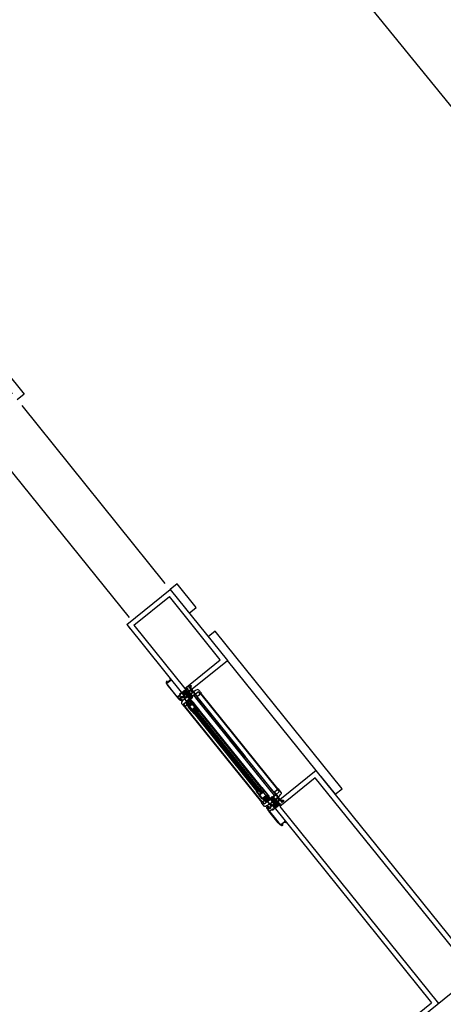
# Model space of a CAD drawing. Units: millimetres. Extents: x 1195 to 1253.5, y 1318.1 to 1401.5.
# Drawn here: x 1200.5 to 1200.5, y 1325.5 to 1325.6 of the extents above; entities that cross this region are included whole.
import ezdxf

# ---------------------------------------------------------------- set-up
doc = ezdxf.new("R2010")
doc.units = ezdxf.units.MM
doc.linetypes.add('DASHED', pattern=[0.75, 0.5, -0.25])
doc.layers.get('Defpoints').update_dxf_attribs({"lineweight": 13})
doc.layers.add('00 alb muebles', color=9, linetype='Continuous', lineweight=25)
doc.styles.add('cotas', font='arial.ttf')
doc.dimstyles.new('1-100 interior$0', dxfattribs={"dimscale": 0.1, "dimtxt": 2, "dimasz": 2.5, "dimexe": 1.25, "dimexo": 1.25, "dimtad": 1, "dimzin": 1, "dimtxsty": 'cotas', "dimblk": 'DOTSMALL', "dimcen": 1.25, "dimdle": 1, "dimse1": 1, "dimse2": 1, "dimaunit": 1, "dimadec": 4, "dimazin": 0, "dimtm": 1e-09, "dimtfac": 1, "dimtmove": 1, "dimatfit": 3, "dimfxl": 0, "dimarcsym": 0})

# ---------------------------------------------------------------- blocks, each defined once
blk = doc.blocks.new('_DotSmall')
at = {"color": 0, "linetype": 'ByBlock', "const_width": 0.5}
blk.add_lwpolyline([(-0.0625, 0, 1), (0.0625, 0, 1)], format="xyb", close=True, dxfattribs=at)
blk = doc.blocks.new('*D25')
at = {"layer": '00 alb muebles', "color": 0, "lineweight": -2, "ltscale": 0.01}
for p, q in [((1200.42895906208, 1325.636862806281), (1200.623564815199, 1325.793797827398)), ((1200.42895906208, 1325.636862806281), (1200.422906465083, 1325.631981838364)), ((1200.422906465083, 1325.631981838364), (1200.228300711963, 1325.475046817247))]:
    blk.add_line(p, q, dxfattribs=at)
at = {"layer": 'Defpoints', "color": 0, "ltscale": 0.01}
for p in [(1200.422906465083, 1325.631981838364), (1200.437184758782, 1325.626662610746), (1200.429669028031, 1325.62359598767)]:
    blk.add_point(p, dxfattribs=at)
at = {"layer": '00 alb muebles', "color": 0, "lineweight": -2, "ltscale": 0.01, "xscale": 0.25, "yscale": 0.25, "zscale": 0.25}
for p, rotation in [((1200.42895906208, 1325.636862806281), 218.8835861759607), ((1200.422906465083, 1325.631981838364), 38.88358617596061)]:
    blk.add_blockref('_DotSmall', p, dxfattribs=dict(at, rotation=rotation))
at = {"layer": '00 alb muebles', "color": 0, "lineweight": -2, "ltscale": 0.01, "insert": (1200.338089205004, 1325.744235654005), "char_height": 0.13, "attachment_point": 5, "rotation": 38.88358617596061, "style": 'cotas'}
blk.add_mtext('0,01', dxfattribs=at)
blk = doc.blocks.new('BLO6245')
blk.add_lwpolyline([(15.99999999999994, 0.8999999999999986), (15.99999999999994, 0.4999999999999929, 0.4142135623730925), (16.49999999999994, 0), (18.41498095523099, 0, 0.3482418932852241), (23.28289603483358, 3.85833333333332, 0.05765511907824454), (25, 18.7), (25, 77.3, 0.05765511907824459), (23.28289603483358, 92.14166666666668, 0.348241893285224), (18.41498095523099, 96), (17.19999999999999, 96, 0.414213562373095), (15.19999999999999, 94), (15.19999999999999, 92, 10.27575750919045), (16.59999999999997, 91.72490875790876), (16.59999999999991, 94.1, -0.414213562373095), (17.09999999999991, 94.6), (18.41498095523099, 94.6, -0.348241893285224), (21.91987981254488, 91.822, -0.0556357553895543), (23.59793846379199, 77.81207729468602, -0.4165737974163656), (22.09798708492895, 76.30000000000003), (10.39999999999486, 76.29999999999998, 0.3027756377315785), (8.276923076919275, 74.88461538461861, 1.073705016404863), (10.16824583655182, 74.25000000000001, -0.3419987131196487), (11.13649167310371, 75.00000000000001), (22.10000000000002, 75.00000000000001, -0.4142135623730966), (23.60000000000002, 73.50000000000001), (23.60000000000002, 18.7, -0.044639991857086), (22.59012836033435, 7.411251980982541, -0.3628640366561855), (22.09806760278451, 7), (2, 7.000000000000007, 0.4142135623730951), (0, 5.000000000000007), (0, 0), (1.399999999999977, 0), (1.399999999999977, 5.100000000000009, -0.4142135623730949), (1.899999999999977, 5.600000000000009), (21.61696195042396, 5.600000000000009, -0.4793701606827213), (22.10521046033222, 4.992234548335944, -0.003282504263057641), (21.91987981254488, 4.17799999999999, -0.3482418932852241), (18.41498095523099, 1.399999999999999), (16.49999999999994, 1.399999999999999, 0.414213562373095)], format="xyb", close=True)
blk = doc.blocks.new('B69')
for points in [[(5.38039480929565, 0.6805478083364833, 0.3373522828059566), (5.930820900416258, 1.403507181257673), (5.930820900416258, 1.4192524012173, 0.3373522828059572), (5.380394809295673, 2.142211774138495), (2.657742301564003, 2.893803666906398, 0.3367931887582509), (2.433052358643842, 2.803960889226055), (2.044335314281136, 2.15650347447324, -0.3167503666779802), (1.517840625356776, 1.923531375593643, 0.4416772953631206), (-3.86837967061785, -2.04429791552739, 0.02269568127998504), (-3.876612690056639, -2.225583036666002), (-3.876612690056639, -2.668227390433039), (-3.876612690056639, -4.748925331187174, 0.8424054086695547), (-3.704442550659001, -4.746563068205568), (-3.619342680539852, -2.806066746997921, -0.03894990008102978), (-3.406848508132111, -1.775048065979227, -0.4094129189237277), (0.4828192070208148, 0.147508465449592), (0.4828192070208175, -0.09059033370571257, 0.414213562373095), (0.7328192070208175, -0.3405903337057126), (1.681307113003506, -0.3405903337057126)], [(2.806072458836617, 1.871066033575907), (1.776113851708607, 0.8437857027002633, 0.6771258508081078), (2.000803794250011, 0.5480501480514519), (4.629135409771131, 1.218590620285958, 0.7613513452305849), (4.629135409771056, 1.60416895251061), (3.030762402359279, 1.960908811090057, 0.3367931896281853)]]:
    blk.add_lwpolyline(points, format="xyb", close=True)
blk = doc.blocks.new('BLO6201')
for points in [[(6.408885410204263, 0), (7.10170573323181, 1.200000000000003), (5.899999999999906, 1.200000000000003), (5.899999999999878, 6.199409512501952, -0.4142135623730967), (6.399999999999878, 6.699409512501955), (21, 6.699409512501958), (21.5, 6.199409512501859), (22, 6.699409512501958), (22.5, 6.699409512501958), (23, 6.699409512501958), (23.5, 6.199409512501859), (24, 6.699409512501958), (38.60000000000012, 6.699409512501958, -0.4142135623730965), (39.10000000000012, 6.199409512501955), (39.10000000000009, 1.200000000000003), (37.89829426676818, 1.200000000000003), (38.59111458979573, 0), (40.99829426676818, 7.105427357601002e-15), (40.99829426676818, 1.000000000000007), (40.3000000000001, 1.000000000000007), (40.3000000000001, 1.893930317787486), (40.99829426676818, 4.499999999999996), (40.99829426676818, 5.000000000000007, 0.4142135623730951), (40.49829426676818, 5.500000000000007), (40.3000000000001, 5.500000000000007), (40.3000000000001, 6.199409512501859, -0.4142135623730945), (40.8000000000001, 6.699409512501859), (43.29999999999998, 6.699409512501862, -0.4142135623731049), (43.79999999999998, 6.199409512501848), (43.79999999999988, 3.099999999999998), (43.07689402610246, 2.682514571317691, 0.4142135623730949), (42.89388132421022, 1.999501869425472), (43.90395669947077, 0.25, 0.2679491924311226), (44.33696940136299, 0), (44.99999999999999, 0), (44.99999999999999, 6.699409512501859), (44.99999999999999, 20.99940951250186), (9.799999999999997, 20.99940951250186), (9.799999999999997, 34.99940951250186, 0.4142135623730951), (8.799999999999997, 35.99940951250186), (8.399999999999999, 35.99940951250186), (8.399999999999999, 20.99940951250184), (6.399999999999991, 20.99940951250184), (5.899999999999999, 21.49940951250194), (5.399999999999999, 20.99940951250184), (4.899999999999999, 20.99940951250184), (4.399999999999999, 20.99940951250184), (3.899999999999999, 21.49940951250194), (3.399999999999999, 20.99940951250185), (1.399999999999999, 20.99940951250184), (1.399999999999999, 35.99940951250186), (1, 35.99940951250184, 0.4142135623730951), (0, 34.99940951250184), (0, 20.99940951250186), (0, 6.699409512501859), (0, 0), (0.6630305986370075, 0, 0.2679491924311226), (1.096043300529226, 0.25), (2.106118675789773, 1.999501869425472, 0.4142135623730951), (1.923105973897549, 2.682514571317691), (1.200000000000117, 3.099999999999998), (1.200000000000017, 6.199409512501848, -0.4142135623731049), (1.700000000000017, 6.699409512501866), (4.199999999999889, 6.699409512501859, -0.4142135623730944), (4.699999999999889, 6.199409512501859), (4.699999999999889, 5.500000000000007), (4.501705733231816, 5.500000000000007, 0.4142135623730951), (4.001705733231816, 5.000000000000007), (4.001705733231816, 4.499999999999996), (4.699999999999889, 1.893930317787486), (4.699999999999889, 1.000000000000007), (4.001705733231816, 1.000000000000007), (4.001705733231809, 7.105427357601002e-15)], [(1.899999999999999, 8.099409512501865), (43.10000000000002, 8.099409512501854, 0.4142135623730951), (43.60000000000002, 8.599409512501854), (43.6, 19.09940951250186, 0.4142135623730951), (43.1, 19.59940951250186), (18, 19.59940951250186), (18, 19.19940951250186), (1.899999999999999, 19.19940951250186, 0.4142135623730951), (1.399999999999999, 18.69940951250186), (1.399999999999999, 8.599409512501865, 0.4142135623730951)]]:
    blk.add_lwpolyline(points, format="xyb", close=True)
blk = doc.blocks.new('T88')
at = {"linetype": 'Continuous'}
for p, q in [((-8.900537373202518, 9.650000000001855), (-7.500537373202881, 9.650000000001855)), ((-8.900537373202518, 9.350000000001673), (-7.500537373202881, 9.350000000001673)), ((-8.900537373202518, 8.950000000001127), (-7.500537373202881, 8.950000000001127)), ((-8.900537373202518, 8.250000000002219), (-7.500537373202881, 8.250000000002219)), ((-8.900537373202518, 7.450000000001127), (-7.500537373202881, 7.450000000001127)), ((-8.900537373202518, 6.650000000001855), (-7.500537373202881, 6.650000000001855)), ((-8.900537373202518, 5.750000000002219), (-7.500537373202881, 5.750000000002219)), ((-8.900537373202518, 4.950000000001127), (-7.500537373202881, 4.950000000001127)), ((-8.900537373202518, 4.050000000001491), (-7.500537373202881, 4.050000000001491)), ((-8.900537373202518, 3.150000000001855), (-7.500537373202881, 3.150000000001855)), ((-8.900537373202518, 2.250000000002219), (-7.500537373202881, 2.250000000002219)), ((-8.900537373202518, 1.300000000001491), (-7.500537373202881, 1.300000000001491)), ((-8.900537373202518, 0.3500000000016728), (-7.500537373202881, 0.3500000000016728)), ((-8.900537373202518, 0.3500000000016728), (-7.500537373202881, 0.3500000000016728)), ((-2.875857193852447, 5.650000000001855), (-4.883192850903491, 5.650000000001855)), ((-2.992951773846492, 5.650000000001855), (-2.935866059100611, 6.350000000001673)), ((1.021719540255596, 5.650000000001855), (1.078805255001477, 6.350000000001673)), ((5.036390854357684, 5.650000000001855), (5.093476569103565, 6.350000000001673)), ((-8.900537373202518, -0.5999999999981454), (-7.500537373202881, -0.5999999999981454)), ((-8.900537373202518, -1.549999999998873), (-7.500537373202881, -1.549999999998873)), ((-8.900537373202518, -2.449999999998509), (-7.500537373202881, -2.449999999998509)), ((-8.900537373202518, -3.349999999998145), (-7.500537373202881, -3.349999999998145)), ((-8.900537373202518, -4.249999999997781), (-7.500537373202881, -4.249999999997781)), ((-8.900537373202518, -5.049999999998873), (-7.500537373202881, -5.049999999998873)), ((-8.900537373202518, -5.949999999998509), (-7.500537373202881, -5.949999999998509)), ((-8.900537373202518, -6.749999999997781), (-7.500537373202881, -6.749999999997781)), ((-8.900537373202518, -7.549999999998873), (-7.500537373202881, -7.549999999998873)), ((-8.900537373202518, -8.249999999997781), (-7.500537373202881, -8.249999999997781)), ((-8.900537373202518, -8.649999999998327), (-7.500537373202881, -8.649999999998327)), ((-8.900537373202518, -8.949999999998509), (-7.500537373202881, -8.949999999998509)), ((-5.981822834195576, -4.949999999998509), (-6.9505373732027, -4.949999999998509)), ((-1.967151520093488, -4.949999999998509), (-3.974487177144532, -4.949999999998509)), ((-3.914478311896367, -5.649999999998327), (-3.857392597149577, -4.949999999998509)), ((4.114864316307809, -5.649999999998327), (4.1719500310546, -4.949999999998509))]:
    blk.add_line(p, q, dxfattribs=at)
at = {"linetype": 'DASHED'}
for p, q in [((-6.9505373732027, 3.450000000001127), (8.0494626267973, 3.450000000001127)), ((-2.750537373202881, 6.850000000001673), (12.24946262679712, 6.850000000001673)), ((-0.7505373732028815, 5.650000000001855), (1.138814120249641, 5.650000000001855)), ((3.146149777300685, 5.650000000001855), (5.15348543435173, 5.650000000001855)), ((-6.9505373732027, -2.749999999997781), (8.0494626267973, -2.749999999997781)), ((-2.750537373202881, -6.149999999998327), (12.24946262679712, -6.149999999998327)), ((0.0401841369575564, -4.949999999998509), (2.047519794008601, -4.949999999998509)), ((4.054855451059645, -4.949999999998509), (6.062191108110689, -4.949999999998509))]:
    blk.add_line(p, q, dxfattribs=at)
at = {"linetype": 'Continuous'}
for points in [[(-6.9505373732027, 9.60000000000167, 0.4142135623730987), (-7.2005373732027, 9.850000000001673), (-9.2005373732027, 9.850000000001673, 0.4142135623730914), (-9.4505373732027, 9.600000000001673), (-9.4505373732027, -8.899999999998327, 0.414213562373095), (-9.2005373732027, -9.149999999998327), (-7.2005373732027, -9.149999999998327, 0.414213562373095), (-6.9505373732027, -8.899999999998327)], [(0.2494626267971185, 9.600000000001673, 0.414213562373095), (-0.000537373202881497, 9.850000000001673), (-2.500537373202881, 9.850000000001673, 0.414213562373095), (-2.750537373202881, 9.600000000001673), (-2.750537373202881, -8.899999999998327, 0.414213562373095), (-2.500537373202881, -9.149999999998327), (-0.000537373202881497, -9.149999999998327, 0.414213562373095), (0.2494626267971185, -8.899999999998327)]]:
    blk.add_lwpolyline(points, format="xyb", close=True, dxfattribs=at)
blk.add_lwpolyline([(-3.914478311896367, -5.649999999998327), (-4.943201716151656, 6.350000000001673), (-6.950537373202699, 6.350000000001673), (-5.921813968947411, -5.649999999998327)], close=True, dxfattribs=at)
at = {"linetype": 'DASHED'}
for points in [[(-1.907142654845323, -5.649999999998327), (-2.935866059100611, 6.350000000001673), (-0.9285304020487425, 6.350000000001672), (0.100193002205721, -5.649999999998328)], [(1.078805255001477, 6.350000000001673), (2.107528659256765, -5.649999999998327), (4.114864316307809, -5.649999999998327), (3.086140912052521, 6.350000000001673)]]:
    blk.add_lwpolyline(points, close=True, dxfattribs=at)
at = {"linetype": 'Continuous'}
blk.add_lwpolyline([(0.2494626267971185, 8.350000000001673), (11.99946262679712, 8.350000000001673, -0.414213562373095), (12.24946262679712, 8.100000000001673), (12.24946262679712, -7.399999999998328, -0.414213562373095), (11.99946262679712, -7.649999999998328), (0.2494626267971185, -7.649999999998327)], format="xyb", dxfattribs=at)
at = {"linetype": 'DASHED'}
blk.add_lwpolyline([(7.160821091402774, 5.650000000001855), (7.799462626797305, 5.650000000001855, -0.4142135623730963), (8.0494626267973, 5.400000000001855), (8.0494626267973, -5.399999999998332, -0.4142135623730893), (7.7994626267973, -5.649999999998327), (6.122199973358853, -5.649999999998327), (5.093476569103566, 6.350000000001673), (7.100812226154609, 6.350000000001673), (8.02702408494131, -4.454208652648559)], format="xyb", dxfattribs=at)
blk = doc.blocks.new('10X1YMEDIO')
blk.add_lwpolyline([(-3.552713678800501e-15, -1.750000000000114), (-35.43098548931402, -1.750000000000114, -0.1447668573961383), (-35.70293321643884, -1.669576493278328), (-37.96316863627498, -0.2046090915326886, -0.4815776906603566), (-38.00912351798751, 0.2622352800784711), (-36.62439670496359, 1.608497459407204, -0.1952547117987574), (-36.27585750831758, 1.749999999999886), (3.552713678800501e-15, 1.749999999999886)], format="xyb")
for points in [[(-34.37882877621359, -1.750000000000114), (-34.77882877621368, -2.500000000000114), (-35.67882877621377, 2.600000000000023), (-36.02882877621368, 1.749999999999886)], [(-32.87882877621359, -1.750000000000114), (-33.27882877621368, -2.500000000000114), (-34.17882877621377, 2.600000000000023), (-34.52882877621368, 1.749999999999886)], [(-31.37882877621359, -1.750000000000114), (-31.77882877621368, -2.500000000000114), (-32.67882877621377, 2.600000000000023), (-33.02882877621368, 1.749999999999886)], [(-29.87882877621359, -1.750000000000114), (-30.27882877621368, -2.500000000000114), (-31.17882877621377, 2.600000000000023), (-31.52882877621368, 1.749999999999886)], [(-28.37882877621359, -1.750000000000114), (-28.77882877621368, -2.500000000000114), (-29.67882877621377, 2.600000000000023), (-30.02882877621368, 1.749999999999886)], [(-26.87882877621359, -1.750000000000114), (-27.27882877621368, -2.500000000000114), (-28.17882877621377, 2.600000000000023), (-28.52882877621368, 1.749999999999886)], [(-25.37882877621359, -1.750000000000114), (-25.77882877621368, -2.500000000000114), (-26.67882877621377, 2.600000000000023), (-27.02882877621368, 1.749999999999886)], [(-23.87882877621359, -1.750000000000114), (-24.27882877621368, -2.500000000000114), (-25.17882877621377, 2.600000000000023), (-25.52882877621368, 1.749999999999886)], [(-22.37882877621359, -1.750000000000114), (-22.77882877621368, -2.500000000000114), (-23.67882877621377, 2.600000000000023), (-24.02882877621368, 1.749999999999886)], [(-20.87882877621359, -1.750000000000114), (-21.27882877621368, -2.500000000000114), (-22.17882877621377, 2.600000000000023), (-22.52882877621368, 1.749999999999886)], [(-19.37882877621359, -1.750000000000114), (-19.77882877621368, -2.500000000000114), (-20.67882877621377, 2.600000000000023), (-21.02882877621368, 1.749999999999886)], [(-17.87882877621359, -1.750000000000114), (-18.27882877621368, -2.500000000000114), (-19.17882877621377, 2.600000000000023), (-19.52882877621368, 1.749999999999886)], [(-16.37882877621359, -1.750000000000114), (-16.77882877621368, -2.500000000000114), (-17.67882877621377, 2.600000000000023), (-18.02882877621368, 1.749999999999886)], [(-14.87882877621359, -1.750000000000114), (-15.27882877621368, -2.500000000000114), (-16.17882877621377, 2.600000000000023), (-16.52882877621368, 1.749999999999886)], [(-13.37882877621359, -1.750000000000114), (-13.77882877621368, -2.500000000000114), (-14.67882877621377, 2.600000000000023), (-15.02882877621368, 1.749999999999886)], [(-11.87882877621359, -1.750000000000114), (-12.27882877621368, -2.500000000000114), (-13.17882877621377, 2.600000000000023), (-13.52882877621368, 1.749999999999886)], [(-10.37882877621359, -1.750000000000114), (-10.77882877621368, -2.500000000000114), (-11.67882877621377, 2.600000000000023), (-12.02882877621368, 1.749999999999886)], [(-8.878828776213588, -1.750000000000114), (-9.278828776213679, -2.500000000000114), (-10.17882877621377, 2.600000000000023), (-10.52882877621368, 1.749999999999886)], [(-7.378828776213588, -1.750000000000114), (-7.778828776213679, -2.500000000000114), (-8.67882877621377, 2.600000000000023), (-9.028828776213679, 1.749999999999886)], [(-5.878828776213588, -1.750000000000114), (-6.278828776213679, -2.500000000000114), (-7.17882877621377, 2.600000000000023), (-7.528828776213679, 1.749999999999886)], [(-4.378828776213588, -1.750000000000114), (-4.778828776213679, -2.500000000000114), (-5.67882877621377, 2.600000000000023), (-6.028828776213679, 1.749999999999886)], [(-2.878828776213588, -1.750000000000114), (-3.278828776213679, -2.500000000000114), (-4.17882877621377, 2.600000000000023), (-4.528828776213679, 1.749999999999886)], [(-1.378828776213588, -1.750000000000114), (-1.778828776213679, -2.500000000000114), (-2.67882877621377, 2.600000000000023), (-3.028828776213679, 1.749999999999886)], [(-8.326672684688674e-17, -1.977196044599585), (-0.278828776213679, -2.500000000000114), (-1.17882877621377, 2.600000000000023), (-1.528828776213679, 1.749999999999886)]]:
    blk.add_lwpolyline(points)
blk.add_lwpolyline([(1.75, -0.7499999999998863), (1.75, 0.7499999999998863), (3, 0.7499999999998863), (3, 4.199999999999932, 0.4142135623730945), (2.199999999999818, 5.000000000000114), (0, 5.000000000000114), (0, -5.000000000000114), (2.199999999999818, -5.000000000000114, 0.4142135623730945), (3, -4.199999999999932), (3, -0.7499999999998863)], format="xyb", close=True)
blk = doc.blocks.new('BLO6254')
blk.add_lwpolyline([(19.80000000000001, 21.6959983987187), (19.80000000000001, 20.27211421989833, -1.738883550057084), (14.00500312891236, 16.5), (8.900000000000006, 16.5), (8.900000000000006, 17.49999999999997), (5.999999999999986, 17.49999999999997), (5.999999999999972, 20.52831216351285, -0.2679491924311203), (6.249999999999972, 20.96132486540506), (6.750000000000014, 21.24999999999991, 0.414213562373102), (6.933012701892238, 21.93301270189212), (5.533493649053881, 24.35705080756887, 0.767326987978949), (4.999999999999986, 24.21410161513774), (4.999999999999986, 17.49999999999997), (0, 17.5), (0, 0), (13.7, -2.842170943040401e-14, 1.770771105397868), (12.81556672257187, 1.46666666666664, -0.2781792779260106), (12.37335008385782, 1.199999999999989), (1.900000000000006, 1.19999999999996, -0.414213562373095), (1.400000000000006, 1.69999999999996), (1.400000000000034, 6.000000000000028), (1.90000000000002, 6.5), (1.400000000000034, 7), (1.400000000000063, 8.000000000000057), (1.90000000000002, 8.5), (1.400000000000034, 9), (1.400000000000034, 14.59999999999999, -0.414213562373095), (2.900000000000034, 16.09999999999999), (7, 16.09999999999999, -0.414213562373095), (7.5, 15.59999999999999), (7.5, 15.19999999999999, 0.414213562373095), (8, 14.69999999999999), (11.67544467966324, 14.69999999999999, -0.2896898633027835), (12.5789525825685, 14.12857142857141, 1.426865145469018), (20.50909090909093, 22.15018007132949, 0.5470295567703669)], format="xyb", close=True)
blk = doc.blocks.new('10X3-4')
blk.add_lwpolyline([(0, -1.750000000000114), (-16.33098548931412, -1.750000000000114, -0.1447668573961383), (-16.60293321643894, -1.669576493278328), (-18.86316863627508, -0.2046090915326886, -0.4815776906603566), (-18.90912351798761, 0.2622352800784711), (-17.52439670496369, 1.608497459407204, -0.1952547117987574), (-17.17585750831768, 1.749999999999886), (0, 1.749999999999886)], format="xyb")
for points in [[(-15.27882877621369, -1.750000000000114), (-15.67882877621378, -2.500000000000114), (-16.57882877621387, 2.600000000000023), (-16.92882877621378, 1.749999999999886)], [(-13.77882877621369, -1.750000000000114), (-14.17882877621378, -2.500000000000114), (-15.07882877621387, 2.600000000000023), (-15.42882877621378, 1.749999999999886)], [(-12.27882877621369, -1.750000000000114), (-12.67882877621378, -2.500000000000114), (-13.57882877621387, 2.600000000000023), (-13.92882877621378, 1.749999999999886)], [(-10.77882877621369, -1.750000000000114), (-11.17882877621378, -2.500000000000114), (-12.07882877621387, 2.600000000000023), (-12.42882877621378, 1.749999999999886)], [(-9.278828776213686, -1.750000000000114), (-9.678828776213777, -2.500000000000114), (-10.57882877621387, 2.600000000000023), (-10.92882877621378, 1.749999999999886)], [(-7.778828776213686, -1.750000000000114), (-8.178828776213777, -2.500000000000114), (-9.078828776213868, 2.600000000000023), (-9.428828776213777, 1.749999999999886)], [(-6.278828776213686, -1.750000000000114), (-6.678828776213777, -2.500000000000114), (-7.578828776213868, 2.600000000000023), (-7.928828776213777, 1.749999999999886)], [(-4.778828776213686, -1.750000000000114), (-5.178828776213777, -2.500000000000114), (-6.078828776213868, 2.600000000000023), (-6.428828776213777, 1.749999999999886)], [(-3.278828776213686, -1.750000000000114), (-3.678828776213777, -2.500000000000114), (-4.578828776213868, 2.600000000000023), (-4.928828776213777, 1.749999999999886)], [(-1.778828776213686, -1.750000000000114), (-2.178828776213777, -2.500000000000114), (-3.078828776213868, 2.600000000000023), (-3.428828776213777, 1.749999999999886)], [(-0.2788287762136861, -1.750000000000114), (-0.678828776213777, -2.500000000000114), (-1.578828776213868, 2.600000000000023), (-1.928828776213777, 1.749999999999886)], [(0, 2.153303601454809), (-0.07882877621386797, 2.600000000000023), (-0.428828776213777, 1.749999999999886)]]:
    blk.add_lwpolyline(points)
blk.add_lwpolyline([(1.75, -0.7499999999998863), (1.75, 0.7499999999998863), (3, 0.7499999999998863), (3, 4.199999999999932, 0.4142135623730945), (2.199999999999818, 5.000000000000114), (0, 5.000000000000114), (0, -5.000000000000114), (2.199999999999818, -5.000000000000114, 0.4142135623730945), (3, -4.199999999999932), (3, -0.7499999999998863)], format="xyb", close=True)
blk = doc.blocks.new('BLO6205')
blk.add_lwpolyline([(1.499999999999989, 13.34999999999999), (1.499999999999989, 15.00333141886787), (37.5, 15.00333141886787), (37.5, -5.329070518200751e-15), (12.39999999999999, -5.329070518200751e-15, -0.4142135623730929), (11.89999999999999, 0.4999999999999938), (11.89999999999999, 0.8999999999999995, -0.4142135623730951), (12.39999999999999, 1.399999999999999), (13.4, 1.399999999999992, 0.4142135623730951), (13.9, 1.899999999999992), (13.9, 13.10333141886787, 0.4142135623730951), (13.4, 13.60333141886787), (3.400000000000007, 13.60333141886787, 0.4142135623730951), (2.900000000000009, 13.10333141886787), (2.899999999999995, 1.899999999999992, 0.4142135623730951), (3.399999999999993, 1.399999999999992), (4.399999999999993, 1.399999999999999, -0.4142135623730951), (4.899999999999993, 0.8999999999999995), (4.899999999999993, 0.4999999999999938, -0.4142135623730974), (4.399999999999993, -5.329070518200751e-15), (1.499999999999989, -5.329070518200751e-15), (1.499999999999989, 1.649999999999992), (0.004300377945401834, 1.649999999999992), (0.004300377945401834, 2.649999999999999), (1.499999999999989, 2.649999999999999), (1.499999999999989, 6.999999999999994), (0.004300377945401834, 8.495699622054609), (1.499999999999989, 8.495699622054609), (1.499999999999989, 12.34999999999999), (0.004300377945401834, 12.34999999999999), (0.004300377945401834, 13.34999999999999)], format="xyb", close=True)
blk.add_lwpolyline([(36.10000000000001, 13.60333141886787), (36.10000000000001, 1.399999999999999), (15.3, 1.399999999999999), (15.29999999999999, 13.60333141886787)], close=True)
blk = doc.blocks.new('B60')
blk.add_lwpolyline([(-3.312813401840021, 5.283288342348098, 1.017278916481075), (-2.5, 5.269363083672001, 0.3136477660973999), (-3.917193516584755, 7.306325170148513, -0.3136477660973981), (-4.700000000000003, 8.431469414109984), (-4.70000000000003, 12.34905217752374, -0.2681210209464967), (-4.199444562607709, 13.21539802583239, 0.2255356026172765), (-2.505562895142629, 15.66920979104549, 0.8111252583988842), (-3.295355173355943, 15.97405428833098, -0.1288235438154783), (-5.561663972397935, 13.91144464616872), (-7.708647686602295, 13.01252053188333, 0.8190834192984466), (-7.525325300612286, 12.10000000000004), (-6.000000000000013, 12.10000000000004), (-6.000000000000013, 9.100000000000037), (-5.400000000000019, 5.600000000000023), (-5.400000000000019, 2.200000000000001, 0.4142135623730951), (-3.20000000000002, 0), (3.20000000000002, 0, 0.4142135623730953), (5.40000000000002, 2.200000000000001), (5.40000000000002, 5.600000000000023), (6.000000000000014, 9.100000000000037), (6.000000000000014, 12.10000000000004), (7.525325300612287, 12.10000000000004, 0.8190834192984475), (7.708647686602296, 13.01252053188333), (5.561663972397937, 13.91144464616872, -0.1288235438154783), (3.295355173355944, 15.97405428833098, 0.8111252583988846), (2.505562895142629, 15.66920979104549, 0.2255356026172765), (4.199444562607709, 13.21539802583239, -0.2681210209464967), (4.700000000000031, 12.34905217752374), (4.700000000000004, 8.431469414109984, -0.3136477660973983), (3.917193516584755, 7.306325170148513, 0.3136477660974002), (2.500000000000001, 5.269363083672, 0.983014573288469), (3.312813401840021, 5.255437824995902, -0.2737290207134176), (3.999999999999986, 6.444468420928798), (3.999999999999986, 2.200000000000045, -0.414213562373095), (2.999999999999986, 1.200000000000045), (-2.999999999999985, 1.200000000000045, -0.414213562373095), (-3.999999999999985, 2.200000000000045), (-3.999999999999986, 6.444468420928798, -0.2681855833478622)], format="xyb", close=True)
blk = doc.blocks.new('FELPA')
at = {"linetype": 'Continuous'}
for q in [(0, 3.437001102735735), (0, -3.437001102735735), (4.649999999999977, 0)]:
    blk.add_line((0, 0), q, dxfattribs=at)
for centre, radius, start, end in [((-0.0003101546644757036, 22.65382646430226), 20.40382646665956, 270.0008709421883, 283.1742694732615), ((0.6545604285570334, 21.76461650504837), 20.27518511509356, 268.1499519000613, 281.3651216647482), ((1.088129134033579, 20.93331737409005), 20.21262786565809, 266.9140400441693, 280.1496669432264), ((1.088129134033579, -20.93331737409017), 20.21262786565809, 79.85033305677361, 93.08595995583065), ((0.6545604285570334, -21.76461650504825), 20.27518511509356, 78.63487833525178, 91.85004809993869), ((-0.0003101546644757036, -22.65382646430226), 20.40382646665956, 76.82573052673855, 89.99912905781174)]:
    blk.add_arc(centre, radius, start, end, dxfattribs=at)
blk = doc.blocks.new('T89')
at = {"linetype": 'Continuous'}
for points in [[(3.550590487498084, 1.299999999999955), (3.550590487498198, 10.62897443533734, 0.414213562373095), (3.050590487498084, 11.12897443533734), (0.008575422161243296, 11.12897443533734)], [(3.550590487498084, -1.299999999999955), (3.550590487498198, -10.62897443533734, -0.414213562373095), (3.050590487498084, -11.12897443533734), (0.008575422161129609, -11.12897443533734)]]:
    blk.add_lwpolyline(points, format="xyb", dxfattribs=at)
blk = doc.blocks.new('BLO6203')
blk.add_lwpolyline([(9.449409512502015, 21.051705733231, 0.4142135623730948), (10.44940951250202, 22.051705733231), (10.44940951250214, 24.30000000000005, -0.4142135623730783), (11.44940951250214, 25.29999999999999), (13.45, 25.29999999999999, -0.4142135623730953), (14.45, 24.29999999999999), (14.45, 13.30170573323097), (14.45, 2.303411466461958, -0.4142135623730953), (13.45, 1.303411466461958), (11.44940951250214, 1.303411466461958, -0.4142135623730785), (10.44940951250214, 2.303411466461901), (10.44940951250202, 4.551705733230952, 0.4142135623730948), (9.449409512502015, 5.551705733230952), (8.289409512501933, 5.55170573323092, 0.4142135623730951), (7.699409512502015, 4.96170573323092), (7.699409512501934, 4.941705733230937, 0.4142135623730948), (8.289409512501933, 4.351705733230906), (8.949409512502015, 4.351705733230906), (8.949409512502015, 3.151705733230974), (6.448819025004042, 3.151705733230974), (6.448819025004042, 1.888158887330553), (3.950000000000003, 2.313755079865677), (3.950000000000003, 3.151705733230974), (1.449409512502015, 3.151705733230974), (1.449409512502015, 4.351705733230906), (2.109409512501983, 4.351705733230938, 0.4142135623730948), (2.699409512502015, 4.941705733230938), (2.699409512501983, 4.96170573323092, 0.4142135623730951), (2.109409512501983, 5.551705733230952), (0.9494095125020152, 5.551705733230952, 0.4142135623730951), (-0.05059048749798478, 4.551705733230952), (-0.05059048749798833, 3.556311429463326, 0.3514611715603996), (1.515111998224931, 1.604034382245703, 0.05562741262883601), (15.84999999999999, 0.0534114664619576), (52.34999999999999, 0.0534114664619576), (52.34999999999999, 6.55341146646195, 0.4142135623730951), (51.59999999999999, 7.30341146646195), (51.10000000000001, 7.30341146646195), (51.09999999999999, 1.803411466461958, -0.4142135623730948), (50.59999999999999, 1.303411466461958), (37.25, 1.30341146646195), (37.25, 13.30170573323097), (37.25, 25.3), (50.59999999999999, 25.29999999999999, -0.4142135623730948), (51.09999999999999, 24.79999999999999), (51.10000000000001, 19.3), (51.59999999999999, 19.3, 0.4142135623730951), (52.34999999999999, 20.05), (52.34999999999999, 26.54999999999999), (15.84999999999999, 26.54999999999999, 0.05562741262883596), (1.515111998224931, 24.99937708421624, 0.3514611715603987), (-0.05059048749798123, 23.04710003699862), (-0.05059048749798478, 22.051705733231, 0.4142135623730951), (0.9494095125020152, 21.051705733231), (2.109409512501983, 21.051705733231, 0.4142135623730951), (2.699409512501983, 21.64170573323103), (2.699409512502015, 21.66170573323102, 0.4142135623730948), (2.109409512501983, 22.25170573323101), (1.449409512502015, 22.25170573323105), (1.449409512502015, 23.45170573323098), (3.950000000000003, 23.45170573323098), (3.950000000000003, 24.28965638659627), (6.448819025004042, 24.7152525791314), (6.448819025004042, 23.45170573323098), (8.949409512502015, 23.45170573323098), (8.949409512502015, 22.25170573323105), (8.289409512501933, 22.25170573323105, 0.4142135623730948), (7.699409512501934, 21.66170573323102), (7.699409512502015, 21.64170573323103, 0.4142135623730951), (8.289409512501933, 21.05170573323103)], format="xyb", close=True)
blk.add_lwpolyline([(15.84999999999999, 25.3), (15.84999999999999, 13.30170573323097), (15.84999999999999, 1.30341146646195), (35.85, 1.30341146646195), (35.85, 13.30170573323097), (35.85, 25.3)], close=True)
blk = doc.blocks.new('H54')
at = {"linetype": 'Continuous'}
for p, q in [((-14.25142618250345, 15.14829426676906), (-14.25142618250345, 8.848294266769049)), ((-7.301426182503448, 13.29829426676907), (-1.399999999999977, 13.29829426676907)), ((-7.301426182503448, 10.69829426676907), (-1.399999999999977, 10.69829426676907)), ((0, 13.29829426676907), (0.6485738174965263, 13.29829426676907)), ((0, 10.69829426676907), (0.6485738174965263, 10.69829426676907)), ((1.948573817496538, -1.598721155460225e-14), (1.948573817496538, 17.34829426676905)), ((18.0485738174965, 17.34829426676905), (18.0485738174965, -1.598721155460225e-14))]:
    blk.add_line(p, q, dxfattribs=at)
blk.add_lwpolyline([(-7.301426182503448, 15.14829426676906), (-7.30142618250345, 8.848294266769049), (-19.95142618250344, 8.848294266769049), (-19.95142618250344, 15.14829426676906)], close=True, dxfattribs=at)
blk.add_lwpolyline([(19.34857381749657, -1.598721155460225e-14), (19.34857381749657, 17.34829426676905), (0.6485738174965263, 17.34829426676905), (0.6485738174965263, -1.598721155460225e-14)], dxfattribs=at)
blk.add_lwpolyline([(-0.5514261825034623, -1.251705733230946), (-0.5514261825034623, -1.65170573323098, 0.414213562373095), (0.4485738174965377, -2.65170573323098), (19.54857381749656, -2.651705733230951, 0.4142135623730945), (20.54857381749656, -1.651705733230951), (20.54857381749656, -1.271025564662605)], format="xyb", dxfattribs=at)

msp = doc.modelspace()

# ---------------------------------------------------------------- hatches: boundary and pattern name
at = {"layer": '00 alb muebles', "linetype": 'Continuous'}
h = msp.add_hatch(dxfattribs=at)
h.set_pattern_fill('DOTS', color=256, scale=9.719325000000002e-05, angle=-366.1164138239623, style=0)
h.set_pattern_definition([(353.8835861763166, (1200.534851142762, 1325.535617570726), (3.667238916863694e-06, 5.716378484018621e-06), [0, -6.074578125e-06])])
h.paths.add_polyline_path([(1200.538340741464, 1325.533555822816), (1200.538345757785, 1325.533559868106, -0.3813901127610259), (1200.538348249237, 1325.533606833949), (1200.538324924688, 1325.533588024441), (1200.538276659207, 1325.533549101931), (1200.538278811805, 1325.533546432622, -0.4416772955826498), (1200.538341693856, 1325.533529890406, 0.1221578455662475), (1200.53834324511, 1325.533528138931), (1200.538343959753, 1325.533528715236, -0.1989123673796647), (1200.538342022806, 1325.533531890509), (1200.538338990702, 1325.533551289479, -0.2679491924311707)])
h = msp.add_hatch(dxfattribs=at)
h.set_pattern_fill('DOTS', color=256, scale=9.719325000000002e-05, angle=-366.1164138239623, style=0)
h.set_pattern_definition([(83.88358617599569, (1200.542963660566, 1325.525557721588), (6.36361822391542e-06, 2.37275943706103e-06), [0, -6.074578124999987e-06])])
h.paths.add_polyline_path([(1200.541688118181, 1325.529404940735), (1200.541693134502, 1325.529408986024, 0.3813901127610259), (1200.541739561872, 1325.52940146956), (1200.541716237323, 1325.529382660052), (1200.541667971841, 1325.529343737541), (1200.541665819243, 1325.52934640685, 0.4416772955826498), (1200.541662976372, 1325.529411366186, -0.1221578455662475), (1200.541661593352, 1325.529413253329), (1200.541662307994, 1325.529413829635, 0.1989123673796647), (1200.541665000762, 1325.529411263876), (1200.541683316815, 1325.52940419027, 0.2679491924311707)])

# ---------------------------------------------------------------- linework, layer by layer
at = {"layer": '00 alb muebles', "lineweight": -2, "ltscale": 0.01}
for p, q in [((1200.537315308685, 1325.537643193427), (1200.531822490245, 1325.544455482378)), ((1200.53593548567, 1325.53633866947), (1200.530259156233, 1325.543377546815)), ((1200.535833880808, 1325.536073954862), (1200.537498344982, 1325.53741622104)), ((1200.537498344982, 1325.53741622104), (1200.539694780544, 1325.534692552391)), ((1200.539421441422, 1325.534721843118), (1200.537469054255, 1325.537142881917)), ((1200.535833880808, 1325.536073954862), (1200.535955905006, 1325.535922639937)), ((1200.535833880808, 1325.536073954862), (1200.538030316371, 1325.533350286214)), ((1200.536107219931, 1325.536044664135), (1200.538059607098, 1325.533623625337)), ((1200.538030316371, 1325.533350286214), (1200.539694780544, 1325.534692552391)), ((1200.538059607098, 1325.533623625337), (1200.539421441422, 1325.534721843118)), ((1200.543094479875, 1325.53047678816), (1200.539694780544, 1325.534692552391)), ((1200.543094479875, 1325.53047678816), (1200.541430015702, 1325.529134521983)), ((1200.548511028845, 1325.523760049066), (1200.543094479875, 1325.53047678816)), ((1200.543065189149, 1325.530203449037), (1200.541703354824, 1325.529105231256)), ((1200.549152871206, 1325.522654477857), (1200.543065189149, 1325.530203449037)), ((1200.541430015702, 1325.529134521983), (1200.54751769776, 1325.521585550802)), ((1200.541703354824, 1325.529105231256), (1200.547791036882, 1325.521556260075)), ((1200.527846757521, 1325.505722405071), (1200.54751769776, 1325.521585550802))]:
    msp.add_line(p, q, dxfattribs=at)
at = {"layer": '00 alb muebles', "ltscale": 0.1}
msp.add_line((1200.536107219931, 1325.536044664135), (1200.537469054255, 1325.537142881917), dxfattribs=at)
at = {"layer": '00 alb muebles'}
for p, q in [((1200.538412218758, 1325.533351267041), (1200.540322420845, 1325.530982539442)), ((1200.538412218758, 1325.533351267041), (1200.538482377573, 1325.533264267282)), ((1200.538461396109, 1325.533390924905), (1200.540371598195, 1325.531022197306)), ((1200.538461396109, 1325.533390924905), (1200.538531554924, 1325.533303925146)), ((1200.541503351865, 1325.529518137367), (1200.538482377573, 1325.533264267282)), ((1200.541552529216, 1325.529557795231), (1200.538531554924, 1325.533303925146)), ((1200.538672656091, 1325.533417712711), (1200.538672656091, 1325.533417712711)), ((1200.541623471568, 1325.529758582555), (1200.538672656091, 1325.533417712711)), ((1200.538687787584, 1325.533429915131), (1200.538687787584, 1325.533429915131)), ((1200.541638603061, 1325.529770784975), (1200.538687787584, 1325.533429915131)), ((1200.538059830645, 1325.532923514709), (1200.538059830645, 1325.532923514709)), ((1200.541010646122, 1325.529264384553), (1200.538059830645, 1325.532923514709)), ((1200.538074962138, 1325.532935717129), (1200.538074962138, 1325.532935717129)), ((1200.541025777615, 1325.529276586973), (1200.538074962138, 1325.532935717129)), ((1200.538151754462, 1325.532997644409), (1200.538428758093, 1325.53265414874)), ((1200.538151754462, 1325.532997644409), (1200.540825566308, 1325.529682009923)), ((1200.538460025731, 1325.532673437008), (1200.538180126011, 1325.533020523947)), ((1200.540851041767, 1325.529708480729), (1200.538180126011, 1325.533020523947)), ((1200.538301177951, 1325.533118143305), (1200.538581077671, 1325.532771056367)), ((1200.538301177951, 1325.533118143305), (1200.540972093707, 1325.529806100087)), ((1200.538329549499, 1325.533141022842), (1200.53860655313, 1325.532797527172)), ((1200.538329549499, 1325.533141022842), (1200.541003361346, 1325.529825388356)), ((1200.541503351865, 1325.529518137367), (1200.539776186075, 1325.531659892579)), ((1200.541552529216, 1325.529557795231), (1200.539825363426, 1325.531699550443))]:
    msp.add_line(p, q, dxfattribs=at)
for points in [[(1200.470617473323, 1325.531621565815), (1200.400571269912, 1325.474446863392, 0.9989191411276672), (1200.441149432063, 1325.424675002198), (1200.565958492949, 1325.526549487443, 0.425233224758249), (1200.566702178563, 1325.533328735771), (1200.532251881299, 1325.575592168056, 0.4074076938550267), (1200.525384848953, 1325.576325036548), (1200.470836138379, 1325.53179980681)], [(1200.538661307472, 1325.533408560896), (1200.538592673959, 1325.533493669219, 0.4142135623730966), (1200.53858925722, 1325.533494035353), (1200.53847387959, 1325.533400991902), (1200.538392016958, 1325.533502504866, -0.05898238342485061), (1200.53854302929, 1325.533587883808, -0.3341314033813409), (1200.538588350301, 1325.53357644593), (1200.5386976109, 1325.533440958382, -0.414213562373095), (1200.538697244767, 1325.533437541643), (1200.538545929841, 1325.533315517445, -0.414213562373095), (1200.538542513103, 1325.533315883579), (1200.53847387959, 1325.533400991902)], [(1200.538086310757, 1325.532944868944), (1200.538017677244, 1325.533029977266, -0.4142135623730966), (1200.538018043379, 1325.533033394006), (1200.538133421009, 1325.533126437456), (1200.538051558377, 1325.53322795042, 0.05898238342485061), (1200.53793612078, 1325.533098457373, 0.3341314033813409), (1200.537937696124, 1325.533051741879), (1200.538046956724, 1325.532916254331, 0.414213562373095), (1200.538050373463, 1325.532915888197), (1200.538144821661, 1325.532992053623)], [(1200.541612122949, 1325.52974943074), (1200.541680756462, 1325.529664322418, -0.4142135623730966), (1200.541680390327, 1325.529660905678), (1200.541565012697, 1325.529567862228), (1200.541646875329, 1325.529466349263, 0.05898238342485061), (1200.541762312927, 1325.529595842311, 0.3341314033813409), (1200.541760737583, 1325.529642557804), (1200.541651476982, 1325.529778045353, 0.414213562373095), (1200.541648060244, 1325.529778411487), (1200.541496745319, 1325.529656387289, 0.414213562373095), (1200.541496379185, 1325.52965297055), (1200.541565012697, 1325.529567862228)], [(1200.541037126235, 1325.529285738788), (1200.541105759747, 1325.529200630466, 0.4142135623730966), (1200.541109176486, 1325.529200264331), (1200.541224554116, 1325.529293307782), (1200.541306416748, 1325.529191794818, -0.05898238342485061), (1200.541155404416, 1325.529106415877, -0.3341314033813409), (1200.541110083405, 1325.529117853754), (1200.541000822805, 1325.529253341302, -0.414213562373095), (1200.54100118894, 1325.529256758041), (1200.541095637138, 1325.529332923467)]]:
    msp.add_lwpolyline(points, format="xyb", dxfattribs=at)
at = {"layer": '00 alb muebles', "lineweight": -2, "ltscale": 0.01}
for points in [[(1200.531454724862, 1325.544910512314), (1200.530909009414, 1325.54558722147), (1200.531173810533, 1325.545800763816), (1200.531905964405, 1325.544892863496), (1200.531641163287, 1325.54467932115)], [(1200.538230498855, 1325.53650832072), (1200.538230498855, 1325.53650832072), (1200.538495299973, 1325.536721863067), (1200.5377631461, 1325.537629763386), (1200.537498344982, 1325.53741622104)], [(1200.543280909615, 1325.530245607766), (1200.543826625063, 1325.52956889861), (1200.544091426181, 1325.529782440957), (1200.539227436475, 1325.535813984286), (1200.538962635357, 1325.53560044194)]]:
    msp.add_lwpolyline(points, dxfattribs=at)
at = {"layer": '00 alb muebles', "linetype": 'Continuous'}
for points in [[(1200.538134551097, 1325.533594946373), (1200.538199528982, 1325.533514371176), (1200.538055401516, 1325.533398143127), (1200.537990423631, 1325.533478718325)], [(1200.541682664825, 1325.529195142306), (1200.541617686939, 1325.529275717503), (1200.541473559474, 1325.529159489455), (1200.541538537359, 1325.529078914257)]]:
    msp.add_lwpolyline(points, close=True, dxfattribs=at)
at = {"layer": '00 alb muebles'}
for points in [[(1200.54099988138, 1325.52968648553), (1200.538476167999, 1325.532815991868), (1200.538438339268, 1325.532785485819), (1200.54096205265, 1325.529655979481)], [(1200.538476167999, 1325.532815991868), (1200.540993780171, 1325.529694051276), (1200.540955951439, 1325.529663545227), (1200.538438339268, 1325.532785485819)], [(1200.538445905014, 1325.532791587029), (1200.540963517186, 1325.529669646437)], [(1200.53845347076, 1325.532797688239), (1200.540971082932, 1325.529675747647)], [(1200.538461036507, 1325.532803789449), (1200.540978648678, 1325.529681848857)], [(1200.538468602253, 1325.532809890659), (1200.540986214424, 1325.529687950067)]]:
    msp.add_lwpolyline(points, dxfattribs=at)
at = {"layer": '00 alb muebles', "lineweight": -2, "ltscale": 0.01}
msp.add_lwpolyline([(1200.551207775918, 1325.521190125988), (1200.549682473443, 1325.523081562549), (1200.546656174945, 1325.52064107859), (1200.54818147742, 1325.518749642029)], close=True, dxfattribs=at)
at = {"layer": '00 alb muebles'}
for centre, start, end in [((1200.538373311394, 1325.533581955442), 135.2106961777861, 218.7161224015576), ((1200.541720558529, 1325.529431234049), 219.0510499502784, 302.5564761742539)]:
    msp.add_arc(centre, 3.531362144995701e-05, start, end, dxfattribs=at)

# ---------------------------------------------------------------- block references
for name, p, xscale, yscale, zscale, rotation in [('BLO6245', (1200.537500023406, 1325.534007870869), 9.719325026756196e-06, 9.719325026756196e-06, 9.719325026756196e-06, 218.8835860610833), ('10X3-4', (1200.538284489961, 1325.533710918693), 5.831595024765482e-06, 5.831595024765482e-06, 5.831595024765482e-06, 83.88358579260778), ('BLO6254', (1200.537959884487, 1325.533480977101), 9.719325026756196e-06, 9.719325026756196e-06, 9.719325026756196e-06, 218.8835860610833), ('10X3-4', (1200.537995051517, 1325.53341569231), 5.831594962143849e-06, 5.831594962143849e-06, 5.831594962143849e-06, 218.8835862795384), ('BLO6201', (1200.538005299204, 1325.53328531366), -9.719325026756196e-06, 9.719325026756196e-06, 9.719325e-06, 218.8835860610833), ('10X1YMEDIO', (1200.538303650299, 1325.533263714679), 9.719325037058568e-06, 9.719325037058568e-06, 9.719325037058568e-06, 308.8835864735173), ('H54', (1200.5382041854, 1325.532928783582), 9.719325037058568e-06, 9.719325037058568e-06, 9.719325037058568e-06, 308.8835864735173), ('BLO6203', (1200.538097619943, 1325.533040748273), 9.719325037058568e-06, 9.719325037058568e-06, 9.719325037058568e-06, 308.8835864735173), ('FELPA', (1200.538157727085, 1325.533024300805), -9.719325026756196e-06, 9.719325026756196e-06, 9.719325e-06, 218.8835860610833), ('T89', (1200.538286419756, 1325.533012579738), 9.719325037058568e-06, 9.719325037058568e-06, 9.719325037058568e-06, 128.8835864735173), ('FELPA', (1200.538302232839, 1325.533140833913), 9.719325026756196e-06, 9.719325026756196e-06, 9.719325026756196e-06, 218.8835860610833), ('B60', (1200.538443830972, 1325.532817383486), 9.719325026756196e-06, 9.719325026756196e-06, 9.719325026756196e-06, 218.8835860610833), ('BLO6203', (1200.541133224835, 1325.529276475825), -9.719325037058568e-06, 9.719325026756196e-06, 9.719325e-06, 308.8835864735173), ('B60', (1200.540988288466, 1325.52966215361), -9.719325026756196e-06, 9.719325026756196e-06, 9.719325e-06, 38.88358606108324), ('H54', (1200.541046381939, 1325.52940434529), -9.719325037058568e-06, 9.719325026756196e-06, 9.719325e-06, 308.8835864735173), ('T89', (1200.541145699682, 1325.529466957357), -9.71932503705857e-06, 9.719325026756196e-06, 9.719325e-06, 128.8835864735173), ('BLO6201', (1200.541352675922, 1325.529134431579), 9.719325026756197e-06, 9.719325026756197e-06, 9.719325026756197e-06, 38.88358606108324), ('FELPA', (1200.541274392353, 1325.529455236291), -9.719325026756196e-06, 9.719325026756196e-06, 9.719325e-06, 38.88358606108324), ('10X1YMEDIO', (1200.541394783407, 1325.529430585005), -9.719325037058568e-06, 9.719325026756196e-06, 9.719325e-06, 308.8835864735173), ('FELPA', (1200.5411298866, 1325.529338703182), 9.719325026756197e-06, 9.719325026756197e-06, 9.719325026756197e-06, 38.88358606108324), ('BLO6245', (1200.541949936609, 1325.528489799097), -9.719325026756196e-06, 9.719325026756196e-06, 9.719325e-06, 38.88358606108324), ('BLO6254', (1200.54153427407, 1325.529048589916), -9.719325026756196e-06, 9.719325026756196e-06, 9.719325e-06, 38.88358606108324), ('10X3-4', (1200.541477922951, 1325.529096791318), -5.831594962143848e-06, 5.831594962143849e-06, 5.831595000000002e-06, 38.88358627953841), ('10X3-4', (1200.541827773716, 1325.529317103987), -5.831594982579099e-06, 5.831594962143849e-06, 5.831595000000002e-06, 173.8835863502403)]:
    msp.add_blockref(name, p, dxfattribs=dict(at, xscale=xscale, yscale=yscale, zscale=zscale, rotation=rotation))
at = {"layer": '00 alb muebles', "linetype": 'Continuous'}
for name, p, xscale, yscale, zscale, rotation in [('BLO6205', (1200.538243599972, 1325.533709772473), 9.719325026756196e-06, 9.719325026756196e-06, 9.719325026756196e-06, 218.8835860610833), ('T88', (1200.538210008886, 1325.533373609021), 9.719325037058568e-06, 9.719325037058568e-06, 9.719325037058568e-06, 308.8835864735173), ('B69', (1200.538317880241, 1325.533529638134), 9.719325037058568e-06, 9.719325037058568e-06, 9.719325037058568e-06, 308.8835864735173), ('T88', (1200.541482341369, 1325.529315784814), -9.719325037058568e-06, 9.719325026756196e-06, 9.719325e-06, 308.8835864735173), ('BLO6205', (1200.541817989554, 1325.529277385286), -9.719325026756196e-06, 9.719325026756196e-06, 9.719325e-06, 38.88358606108324), ('B69', (1200.541657684086, 1325.52938814672), -9.719325037058568e-06, 9.719325026756196e-06, 9.719325e-06, 308.8835864735173)]:
    msp.add_blockref(name, p, dxfattribs=dict(at, xscale=xscale, yscale=yscale, zscale=zscale, rotation=rotation))

# ---------------------------------------------------------------- dimensions: what is measured, and where the dimension line sits
at = {"layer": '00 alb muebles', "lineweight": -2, "ltscale": 0.01}
dim = msp.add_linear_dim(base=(1200.422906465083, 1325.631981838364), p1=(1200.437184758782, 1325.626662610746), p2=(1200.429669028031, 1325.62359598767), angle=218.8835861759606, dimstyle='1-100 interior$0', override={"dimtxt": 1.3}, dxfattribs=at)
dim.commit()
dim.dimension.update_dxf_attribs({"geometry": '*D25', "text_midpoint": (1200.426364619133, 1325.634770581606), "dimtype": 160})

doc.saveas('drawing.dxf')
